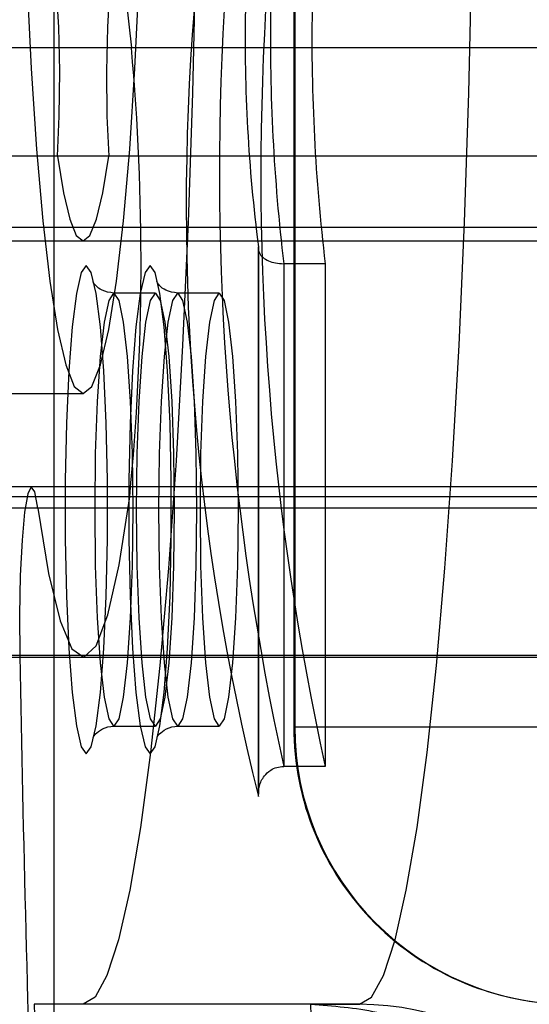
# Model space of a CAD drawing. Extents: x -2 to 415, y 5 to 293.
# Drawn here: x 287 to 287, y 234 to 234 of the extents above; entities that cross this region are included whole.
import ezdxf

# ---------------------------------------------------------------- set-up
doc = ezdxf.new("R2010")
doc.units = 0
doc.linetypes.add('SLD-DURCHGEHEND', pattern=[0])
doc.layers.add('AM_0', color=7, linetype='CONTINUOUS')

msp = doc.modelspace()

# ---------------------------------------------------------------- linework, layer by layer
at = {"layer": 'AM_0', "color": 7, "linetype": 'SLD-DURCHGEHEND'}
for p, q in [((286.6387560465454, 234.4465629523376), (286.6387560465454, 233.9465629523376)), ((286.6390097333393, 234.4465629523376), (286.6390097333392, 233.9465629523376)), ((286.5811293597023, 234.1781237279482), (286.5811293597023, 233.8045629523382)), ((286.5980151252023, 234.1257470697462), (286.5997854551566, 234.1095664853052)), ((347.794258524288, 234.1095664848022), (283.772145926925, 234.1095664848036)), ((348.1254587346214, 234.1095664848022), (284.1033461372584, 234.1095664848036)), ((341.0252224609025, 234.109566485304), (286.5997854551566, 234.1095664853052)), ((347.7764699416888, 234.0835899968828), (283.7543573443259, 234.0835899968842)), ((347.78881396338, 234.0835899968828), (283.766701366017, 234.0835899968842)), ((348.1309032955294, 234.0835899968828), (284.1087906981663, 234.0835899968842)), ((348.1432473172205, 234.0835899968828), (284.1211347198575, 234.0835899968842)), ((341.0074338783033, 234.0835899973846), (286.5819968725575, 234.0835899973857)), ((341.0197778999946, 234.0835899973845), (286.5943408942487, 234.0835899973857)), ((286.5616036914539, 234.0665629523378), (287.7238308392277, 234.0665629523378)), ((283.7605293551705, 234.0632296185027), (347.7826419525344, 234.0632296185013)), ((284.114962709011, 234.0632296185027), (348.1370753063749, 234.0632296185013)), ((286.5881688834023, 234.0632296190043), (341.0136058891489, 234.0632296190031)), ((286.630275819656, 234.061482619151), (286.630275819656, 233.9303894891082)), ((286.6303011883355, 233.92977985023), (286.6303011883355, 234.061838900803)), ((286.6463233950188, 234.0577633975703), (286.6363614480376, 234.0577633975703)), ((286.6363614480376, 234.0577633975703), (286.6363614480378, 233.9370204812058)), ((286.6463233950188, 234.0577633975703), (286.6463233950187, 233.9370204812058)), ((286.6055345074126, 234.0506895824185), (286.5955725604318, 234.0506895824185)), ((286.6208739181362, 234.0506895824185), (286.6109119711554, 234.0506895824185)), ((286.5217559035304, 234.0265629523377), (286.5881688834032, 234.0265629523377)), ((347.7702673080473, 234.0041710006401), (283.7481547106833, 234.0041710006415)), ((348.1494499508621, 234.0041710006401), (284.1273373534981, 234.0041710006415)), ((341.0012312446618, 234.0041710011419), (286.5757942389151, 234.0041710011431)), ((347.7938367809926, 234.0017656086706), (283.7717241836295, 234.001765608672)), ((348.1258804779168, 234.0017656086706), (284.1037678805537, 234.001765608672)), ((341.0248007176071, 234.0017656091724), (286.5993637118613, 234.0017656091736)), ((347.7718141386082, 233.9990533278727), (283.7497015412451, 233.9990533278742)), ((348.1479031203012, 233.9990533278727), (284.1257905229382, 233.9990533278742)), ((341.0027780752227, 233.9990533283746), (286.5773410694768, 233.9990533283757)), ((347.7674307755364, 233.9636336688644), (283.7453181781733, 233.9636336688658)), ((348.152286483373, 233.9636336688644), (284.13017388601, 233.9636336688658)), ((340.9983947121508, 233.9636336693662), (286.5729577064049, 233.9636336693674)), ((283.7605293551705, 233.9632296185027), (347.7826419525344, 233.9632296185013)), ((284.114962709011, 233.9632296185027), (348.1370753063749, 233.9632296185013)), ((286.5881688834023, 233.9632296190043), (341.0136058891489, 233.9632296190031)), ((286.5955725604318, 233.9466895824159), (286.6055345074126, 233.9466895824159)), ((286.6109119711554, 233.9466895824159), (286.6208739181362, 233.9466895824159)), ((286.6390097333392, 233.9465629523376), (286.8917613873075, 233.9465629523376)), ((286.6390097333392, 233.9465629523376), (286.6996123303622, 233.9465629523376)), ((286.6463233950187, 233.9370204812058), (286.6363614480378, 233.9370204812058)), ((286.5881688834032, 233.879896285671), (286.5764045713034, 233.879896285671)), ((286.6428175511762, 233.879896285671), (286.5764045713034, 233.879896285671)), ((286.654581863276, 233.879896285671), (286.5881688834032, 233.879896285671)), ((286.6428175511762, 233.879896285671), (286.654581863276, 233.879896285671))]:
    msp.add_line(p, q, dxfattribs=at)
at = {"layer": 'AM_0', "color": 7, "linetype": 'SLD-DURCHGEHEND', "flags": 128}
for points in [[(286.5881688834032, 234.5132296190043), (286.5910537977571, 234.5114948858709), (286.5939071043856, 234.5063096925701), (286.5966975418642, 234.4977308491645), (286.599394537576, 234.4858523472578), (286.6019685426716, 234.4708043302028), (286.6043913558124, 234.4527516672231), (286.6066364321508, 234.4318921470722), (286.6086791741605, 234.408454311018), (286.6104972011326, 234.382694948897), (286.6120705943832, 234.354896285671), (286.6133821154865, 234.3253628893117), (286.6144173951429, 234.2944183338898), (286.6151650906118, 234.26240165443), (286.6156170099852, 234.2296636323724), (286.6157682019399, 234.1965629523377), (286.6156170099852, 234.1634622723029), (286.6151650906118, 234.1307242502454), (286.6144173951429, 234.0987075707856), (286.6133821154865, 234.0677630153637), (286.6120705943832, 234.0382296190043), (286.6104972011326, 234.0104309557784), (286.6086791741604, 233.9846715936574), (286.6066364321508, 233.9612337576032), (286.6043913558124, 233.9403742374523), (286.6019685426716, 233.9223215744726), (286.599394537576, 233.9072735574175), (286.5966975418642, 233.8953950555109), (286.5939071043856, 233.8868162121053), (286.5910537977571, 233.8816310188044), (286.5881688834032, 233.879896285671)], [(286.654581863276, 233.879896285671), (286.6574667776298, 233.8816310188044), (286.6603200842584, 233.8868162121053), (286.663110521737, 233.8953950555109), (286.6658075174488, 233.9072735574175), (286.6683815225444, 233.9223215744726), (286.6708043356852, 233.9403742374523), (286.6730494120235, 233.9612337576032), (286.6750921540332, 233.9846715936574), (286.6769101810054, 234.0104309557784), (286.6784835742559, 234.0382296190043), (286.6797950953592, 234.0677630153637), (286.6808303750157, 234.0987075707856), (286.6815780704845, 234.1307242502454), (286.6820299898581, 234.1634622723029), (286.6821811818127, 234.1965629523377), (286.6820299898581, 234.2296636323724), (286.6815780704845, 234.26240165443), (286.6808303750156, 234.2944183338898), (286.6797950953592, 234.3253628893117), (286.6784835742559, 234.354896285671), (286.6769101810054, 234.382694948897), (286.6750921540332, 234.408454311018), (286.6730494120235, 234.4318921470722), (286.6708043356851, 234.4527516672231), (286.6683815225443, 234.4708043302027), (286.6658075174487, 234.4858523472578), (286.663110521737, 234.4977308491645), (286.6603200842583, 234.50630969257), (286.6574667776298, 234.5114948858709), (286.654581863276, 234.5132296190043)], [(286.5881688834032, 234.0265629523377), (286.5902774878269, 234.0282933072179), (286.5923431671453, 234.0334491468232), (286.5943238700843, 234.0419255131274), (286.5961792752441, 234.0535498517564), (286.5978716119259, 234.0680855246974), (286.5993664290355, 234.085236627567), (286.600633296407, 234.1046540133702), (286.6016464242742, 234.1259424001273), (286.6023851882752, 234.1486684176746), (286.6028345493054, 234.1723694298312), (286.6029853596702, 234.1965629523376), (286.6028345493054, 234.2207564748441), (286.6023851882752, 234.2444574870007), (286.6016464242742, 234.267183504548), (286.600633296407, 234.2884718913051), (286.5993664290355, 234.3078892771084), (286.5978716119259, 234.3250403799779), (286.5961792752441, 234.339576052919), (286.5943238700843, 234.3512003915479), (286.5923431671453, 234.3596767578521), (286.5902774878269, 234.3648325974574), (286.5881688834032, 234.3665629523377), (286.5860602789794, 234.3648325974574), (286.583994599661, 234.3596767578521), (286.5820138967221, 234.3512003915479), (286.5801584915623, 234.339576052919), (286.5784661548804, 234.3250403799779), (286.5769713377709, 234.3078892771084), (286.5757044703994, 234.2884718913051), (286.5746913425322, 234.267183504548), (286.5739525785312, 234.2444574870007), (286.5735032175008, 234.2207564748441), (286.5733524071361, 234.1965629523376), (286.5735032175008, 234.1723694298312), (286.5739525785312, 234.1486684176746), (286.5746913425322, 234.1259424001273), (286.5757044703994, 234.1046540133702), (286.5769713377709, 234.085236627567), (286.5784661548804, 234.0680855246974), (286.5801584915623, 234.0535498517564), (286.5820138967221, 234.0419255131274), (286.583994599661, 234.0334491468232), (286.5860602789794, 234.0282933072179), (286.5881688834032, 234.0265629523377)], [(286.5819968725575, 234.0835899973857), (286.5824432766137, 234.0931832998251), (286.5825622804937, 234.1039722327507), (286.5823382463686, 234.1145390652156), (286.5818006136758, 234.1234952516151), (286.5810200305979, 234.1296638949648), (286.580099070466, 234.1322343982728), (286.5791587530034, 234.1308689818797), (286.5783226416038, 234.1257470697462)], [(286.5980151252023, 234.1257470697462), (286.5971790138028, 234.1308689818798), (286.5962386963402, 234.1322343982728), (286.5953177362082, 234.1296638949648), (286.5945371531304, 234.1234952516151), (286.5939995204375, 234.1145390652156), (286.5937754863124, 234.1039722327507), (286.5938944901923, 234.0931832998251), (286.5943408942487, 234.0835899973857)], [(286.5819968725575, 234.0835899973857), (286.5834310247637, 234.0748145322888), (286.5849578612546, 234.0684207687328), (286.5865475133155, 234.0645337846162), (286.5881688834031, 234.0632296190043), (286.5897902534906, 234.0645337846162), (286.5913799055515, 234.0684207687328), (286.5929067420424, 234.0748145322888), (286.5943408942487, 234.0835899973857)], [(286.5889312624445, 234.0573562490852), (286.5877076086888, 234.0556515023742), (286.5865550692416, 234.0506363359234), (286.5855406255062, 234.0426022129776), (286.5847232332652, 234.0320160475596), (286.5841503963845, 234.0194930691242), (286.5838554060615, 234.0057610676591), (286.5838554060615, 233.9916180971754), (286.5841503963845, 233.9778860957103), (286.5847232332652, 233.9653631172749), (286.5855406255062, 233.9547769518569), (286.5865550692416, 233.9467428289111), (286.5877076086888, 233.9417276624603), (286.5889312624445, 233.9400229157492), (286.5901549162003, 233.9417276624603), (286.5913074556476, 233.9467428289111), (286.5923218993829, 233.9547769518569), (286.5931392916239, 233.9653631172749), (286.5937121285046, 233.9778860957103), (286.5940071188276, 233.9916180971754), (286.5940071188276, 234.0057610676591), (286.5937121285046, 234.0194930691242), (286.5931392916239, 234.0320160475596), (286.5923218993829, 234.0426022129776), (286.5913074556476, 234.0506363359234), (286.5901549162003, 234.0556515023742), (286.5889312624445, 234.0573562490852)], [(286.6042706731681, 234.0573562490852), (286.6030470194124, 234.0556515023742), (286.6018944799651, 234.0506363359234), (286.6008800362297, 234.0426022129776), (286.6000626439887, 234.0320160475596), (286.5994898071081, 234.0194930691242), (286.5991948167851, 234.0057610676591), (286.5991948167851, 233.9916180971754), (286.5994898071081, 233.9778860957103), (286.6000626439887, 233.9653631172749), (286.6008800362297, 233.9547769518569), (286.6018944799651, 233.9467428289111), (286.6030470194124, 233.9417276624603), (286.6042706731681, 233.9400229157492), (286.6054943269239, 233.9417276624603), (286.6066468663711, 233.9467428289111), (286.6076613101064, 233.9547769518569), (286.6084787023474, 233.9653631172749), (286.6090515392281, 233.9778860957103), (286.6093465295511, 233.9916180971754), (286.6093465295511, 234.0057610676591), (286.6090515392281, 234.0194930691242), (286.6084787023474, 234.0320160475596), (286.6076613101064, 234.0426022129776), (286.6066468663711, 234.0506363359234), (286.6054943269239, 234.0556515023742), (286.6042706731681, 234.0573562490852)], [(286.5955725604318, 234.0506895824186), (286.5967455538697, 234.0489177253856), (286.5978386097433, 234.0437229034152), (286.5987772381011, 234.0354591350399), (286.5994974729717, 234.0246895824179), (286.5999502315391, 234.0121481727629), (286.6001046590548, 233.9986895824172), (286.5999502315391, 233.9852309920716), (286.5994974729717, 233.9726895824166), (286.5987772381011, 233.9619200297946), (286.5978386097433, 233.9536562614193), (286.5967455538697, 233.9484614394489), (286.5955725604318, 233.9466895824159), (286.5943995669939, 233.9484614394489), (286.5933065111203, 233.9536562614193), (286.5923678827625, 233.9619200297946), (286.5916476478919, 233.9726895824166), (286.5911948893246, 233.9852309920716), (286.5910404618089, 233.9986895824172), (286.5911948893246, 234.0121481727629), (286.5916476478919, 234.0246895824179), (286.5923678827625, 234.0354591350399), (286.5933065111203, 234.0437229034152), (286.5943995669939, 234.0489177253856), (286.5955725604318, 234.0506895824186)], [(286.6055345074126, 234.0506895824185), (286.6067075008506, 234.0489177253855), (286.6078005567242, 234.0437229034152), (286.608739185082, 234.0354591350399), (286.6094594199527, 234.0246895824179), (286.6099121785199, 234.0121481727629), (286.6100666060357, 233.9986895824172), (286.6099121785199, 233.9852309920716), (286.6094594199527, 233.9726895824166), (286.608739185082, 233.9619200297946), (286.6078005567242, 233.9536562614193), (286.6067075008506, 233.9484614394489), (286.6055345074126, 233.9466895824159), (286.6043615139747, 233.9484614394489), (286.6032684581011, 233.9536562614193), (286.6023298297433, 233.9619200297946), (286.6016095948727, 233.9726895824166), (286.6011568363054, 233.9852309920716), (286.6010024087897, 233.9986895824172), (286.6011568363054, 234.0121481727629), (286.6016095948727, 234.0246895824179), (286.6023298297433, 234.0354591350399), (286.6032684581011, 234.0437229034152), (286.6043615139747, 234.0489177253855), (286.6055345074126, 234.0506895824185)], [(286.6109119711554, 234.0506895824185), (286.6120849645933, 234.0489177253855), (286.6131780204669, 234.0437229034152), (286.6141166488247, 234.0354591350399), (286.6148368836953, 234.0246895824179), (286.6152896422626, 234.0121481727629), (286.6154440697783, 233.9986895824172), (286.6152896422626, 233.9852309920716), (286.6148368836953, 233.9726895824166), (286.6141166488247, 233.9619200297946), (286.6131780204669, 233.9536562614193), (286.6120849645933, 233.9484614394489), (286.6109119711554, 233.9466895824159), (286.6097389777175, 233.9484614394489), (286.6086459218439, 233.9536562614193), (286.607707293486, 233.9619200297946), (286.6069870586154, 233.9726895824166), (286.6065343000481, 233.9852309920716), (286.6063798725323, 233.9986895824172), (286.6065343000481, 234.0121481727629), (286.6069870586154, 234.0246895824179), (286.607707293486, 234.0354591350399), (286.6086459218439, 234.0437229034152), (286.6097389777175, 234.0489177253855), (286.6109119711554, 234.0506895824185)], [(286.6208739181362, 234.0506895824185), (286.6220469115742, 234.0489177253855), (286.6231399674477, 234.0437229034152), (286.6240785958056, 234.0354591350399), (286.6247988306762, 234.0246895824179), (286.6252515892435, 234.0121481727629), (286.6254060167593, 233.9986895824172), (286.6252515892435, 233.9852309920716), (286.6247988306762, 233.9726895824166), (286.6240785958056, 233.9619200297946), (286.6231399674477, 233.9536562614193), (286.6220469115742, 233.9484614394489), (286.6208739181362, 233.9466895824159), (286.6197009246983, 233.9484614394489), (286.6186078688248, 233.9536562614193), (286.617669240467, 233.9619200297946), (286.6169490055963, 233.9726895824166), (286.616496247029, 233.9852309920716), (286.6163418195133, 233.9986895824172), (286.616496247029, 234.0121481727629), (286.6169490055963, 234.0246895824179), (286.617669240467, 234.0354591350399), (286.6186078688248, 234.0437229034152), (286.6197009246983, 234.0489177253855), (286.6208739181362, 234.0506895824185)], [(286.5773410694768, 233.9990533283757), (286.5765627384082, 234.0029836170103), (286.5757185634962, 234.0041596906222), (286.5748808723366, 234.00248078505), (286.5741214370076, 233.9980907463169), (286.5735053247492, 233.9913657061261), (286.5730853231032, 233.982881855481), (286.5728974171586, 233.9733660775342), (286.5729577064049, 233.9636336693674)], [(286.5773410694768, 233.9990533283757), (286.5799058014736, 233.9833591918675), (286.582639341286, 233.972020628909), (286.5854858449942, 233.9652692768073), (286.588387160921, 233.9632430600088), (286.5912840176217, 233.9659833724188), (286.5941172347497, 233.9734342317591), (286.5968289320615, 233.9854434232386), (286.5993637118613, 234.0017656091736)]]:
    msp.add_lwpolyline(points, dxfattribs=at)
at = {"layer": 'AM_0', "color": 7, "linetype": 'SLD-DURCHGEHEND'}
for centre, radius, start, end in [((286.3996473936971, 233.5498962851683), 1.000000000000057, 0, 90), ((286.3996473936971, 233.5498962851683), 1.000000000000057, 0, 90), ((287.2002498815991, 234.0714972234796), 0.5873034367629615, 175.3910685716621, 193.9633860657273), ((287.2845294649385, 234.0794145389391), 0.6636247778758653, 176.6071038620728, 192.3903092606795), ((287.0141333931073, 234.1115346427032), 0.3870359520547805, 178.9407412936954, 187.3771928217823), ((287.2944914119111, 234.0794145389376), 0.6636247778674491, 176.6071038619018, 192.3903092607076), ((287.0934000037093, 234.1118440781261), 0.4602270758873359, 179.1477403459871, 186.7483436765909), ((287.1033619506678, 234.111844078127), 0.4602270758649814, 179.1477403460624, 186.7483436770413), ((286.0232781193072, 234.0579206594337), 0.5788160326201301, 354.4325727563527, 5.119119429371795), ((296.7952066061288, 234.1552340171614), 10.22404436909297, 181.0737956085426, 182.5568824737856), ((286.7054227132121, 233.9465629523376), 0.06666666666666288, 180, 270.0000000000008), ((286.7055497988695, 233.9464363502793), 0.06654018596947803, 179.8909866588141, 269.8905702453143), ((296.1837802569544, 234.1387967443717), 9.610863489445276, 181.5436384351175, 182.5761287707917), ((296.2501932376995, 234.1387967443998), 9.610863490318092, 181.5436384351449, 182.5761287707255), ((286.6544547776186, 233.8133562210628), 0.06654018596930777, 359.8909866586923, 89.89057024526431)]:
    msp.add_arc(centre, radius, start, end, dxfattribs=at)
for points, knots in [([(286.6303011883355, 234.061838900803), (286.6302979750494, 234.0618139017785), (286.6302328062412, 234.0613068953883), (286.6303861252865, 234.0603796850788), (286.6312811941781, 234.0592376713103), (286.6326487226948, 234.0584126199533), (286.6343681400312, 234.0578694634729), (286.6356965625604, 234.0577987767882), (286.6363614480376, 234.0577633975703)], [0, 0, 0, 0, 0.01235194222321255, 0.2505103205781294, 0.4608151824378005, 0.646565141482962, 0.8231031924148395, 1, 1, 1, 1]), ([(286.5955725604318, 234.0506895824186), (286.5945539072427, 234.0508478603584), (286.5926937221037, 234.0511368952083), (286.5910900099886, 234.052561299486), (286.5906398454463, 234.0532248267212), (286.5905429742685, 234.0534000469629), (286.590515789089, 234.0534492194188)], [0, 0, 0, 0, 0.3420881041489586, 0.6246946599093471, 0.8946772066114619, 1, 1, 1, 1]), ([(286.6109119711554, 234.0506895824185), (286.6098933179663, 234.0508478603584), (286.6080331328273, 234.0511368952083), (286.6064294207121, 234.052561299486), (286.6059792561699, 234.0532248267212), (286.6058823849921, 234.0534000469629), (286.6058551998125, 234.0534492194189)], [0, 0, 0, 0, 0.3420881041454226, 0.6246946599028899, 0.8946772066022138, 1, 1, 1, 1]), ([(286.5905734576678, 233.9440327041733), (286.5907139195135, 233.9442644272987), (286.5910029783932, 233.9447412943562), (286.5927168563996, 233.9462174827503), (286.5946595278286, 233.9467048777173), (286.5956702099687, 233.9466887440188), (286.5957018138845, 233.9466882395198)], [0, 0, 0, 0, 0.3099469377859619, 0.6378452041474756, 0.9886754606666969, 1, 1, 1, 1]), ([(286.6059128683913, 233.9440327041733), (286.606053330237, 233.9442644272987), (286.6063423891168, 233.9447412943562), (286.6080562671232, 233.9462174827503), (286.6099989385522, 233.9467048777173), (286.6110096206923, 233.9466887440188), (286.611041224608, 233.9466882395198)], [0, 0, 0, 0, 0.3099469377904963, 0.6378452041504857, 0.9886754606677214, 0.9999999999999999, 0.9999999999999999, 0.9999999999999999, 0.9999999999999999]), ([(286.6303011883355, 233.92977985023), (286.6302986722596, 233.9298122888892), (286.6302339367898, 233.9306468948024), (286.6303886441952, 233.9323735688841), (286.6314024419187, 233.9345679369114), (286.6329994208222, 233.9360632281419), (286.634650122438, 233.9368710947554), (286.6357899499919, 233.9369705935254), (286.6363614480378, 233.9370204812058)], [0, 0, 0, 0, 0.0102463706970639, 0.2636262342851159, 0.5430892025237719, 0.7359751020638188, 0.8676205776195707, 1, 1, 1, 1]), ([(286.6428175511762, 233.879896285671), (286.6482249247289, 233.8795026713946), (286.6590007773765, 233.8787182740524), (286.6758726102335, 233.8723714212624), (286.6899021564205, 233.863089284076), (286.7009663517206, 233.8517291569229), (286.7090393395302, 233.8399259212412), (286.7147745243489, 233.8270443619539), (286.7169062984965, 233.8179131774822), (286.7175140829659, 233.8133107291325), (286.7175247941075, 233.8132296190043)], [0, 0, 0, 0, 0.10983861419518, 0.2188871750871008, 0.3877834107450637, 0.5246130558351101, 0.6650388669705086, 0.829676617592827, 0.9969983473305316, 1, 1, 1, 1])]:
    msp.add_open_spline(points, degree=3, knots=knots, dxfattribs=at)

doc.saveas('drawing.dxf')
